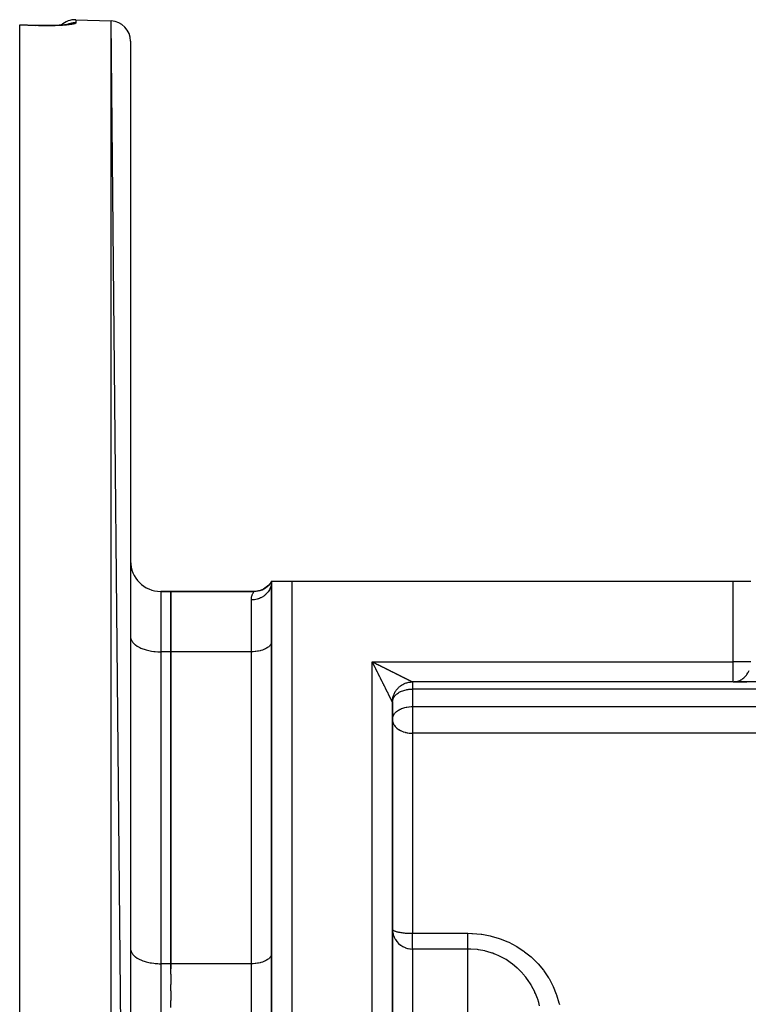
# Model space of a CAD drawing. Units: millimetres. Extents: x 24 to 1122, y -586 to 273.
# Drawn here: x 623 to 695, y -124 to -26 of the extents above; entities that cross this region are included whole.
import ezdxf

# ---------------------------------------------------------------- set-up
doc = ezdxf.new("R2010")
doc.units = ezdxf.units.MM
doc.linetypes.add('DASHED', pattern=[9.652, 8.128, -1.524])
doc.layers.add('nevidi', color=4, linetype='DASHED')

msp = doc.modelspace()

# ---------------------------------------------------------------- linework, layer by layer
at = {"color": 2}
for p, q in [((628.57, -26.001), (632.07, -26.124)), ((628.57, -26.001), (632.07, -26.124)), ((634, -223.491), (632.07, -26.124)), ((623, -26.523), (624.569, -26.577)), ((623, -26.533), (623, -26.523)), ((623, -225.081), (623, -26.533)), ((625.955, -26.591), (626.162, -26.588)), ((626.165, -26.587), (626.363, -26.583)), ((627.102, -26.55), (627.13, -26.548)), ((627.814, -26.469), (627.8, -26.474)), ((634, -28.122), (634, -223.491)), ((648, -81.807), (647.937, -81.92)), ((648, -81.807), (647.943, -81.932)), ((648, -81.807), (647.955, -81.95)), ((648, -81.807), (647.976, -81.97)), ((648, -81.807), (647.999, -81.861)), ((648, -81.807), (648, -125.652)), ((648, -125.652), (648, -81.807)), ((648, -81.807), (650, -81.807)), ((650, -81.807), (693.845, -81.807)), ((693.845, -81.807), (695.577, -81.807)), ((637, -82.807), (638, -82.807)), ((638, -82.807), (637, -82.807)), ((638, -82.807), (638, -88.807)), ((638, -82.807), (646.268, -82.807)), ((638, -82.807), (646.268, -82.807)), ((638, -88.807), (638, -82.807)), ((646.268, -82.807), (638, -82.807)), ((646.268, -82.807), (638, -82.807)), ((646.268, -82.807), (646.267, -82.809)), ((634, -87.307), (634.003, -87.377)), ((648, -87.807), (647.998, -87.854)), ((638, -88.807), (638, -119.807)), ((638, -119.807), (638, -88.807)), ((693.845, -91.807), (662, -91.807)), ((693.845, -91.807), (662, -91.807)), ((693.845, -91.807), (693.927, -91.805)), ((693.845, -91.807), (695.021, -91.807)), ((695.102, -91.805), (693.927, -91.805)), ((695.021, -91.807), (695.102, -91.805)), ((697.485, -91.807), (695.021, -91.807)), ((634, -92.434), (634.003, -92.434)), ((647.998, -92.434), (648, -92.434)), ((660, -93.807), (660, -93.799)), ((660, -93.807), (660, -93.799)), ((660, -125.652), (660, -93.807)), ((660, -93.807), (660, -125.652)), ((660.022, -93.511), (660.028, -93.477)), ((660.033, -93.447), (660.037, -93.424)), ((660, -95.533), (660.002, -95.473)), ((634.003, -98.307), (634, -98.307)), ((648, -112.391), (647.998, -112.391)), ((660, -116.357), (660.002, -116.437)), ((660, -116.357), (660.002, -116.378)), ((660.018, -116.623), (660.028, -116.689)), ((634, -118.307), (634.003, -118.377)), ((648, -118.807), (647.998, -118.854)), ((638, -119.807), (638, -120.318)), ((638, -120.844), (638, -119.807)), ((638, -120.844), (638, -121.858)), ((638, -122.493), (638, -121.858)), ((638, -122.493), (638, -123.451)), ((638, -124.15), (638, -123.451))]:
    msp.add_line(p, q, dxfattribs=at)
for points in [[(624.57, -26.574), (624.569, -26.577), (624.569, -26.577)], [(627.419, -26.526), (627.265, -26.539), (627.102, -26.55), (626.931, -26.56), (626.751, -26.569), (626.561, -26.577), (626.366, -26.583), (626.165, -26.587), (625.959, -26.591), (625.748, -26.592), (625.532, -26.592), (625.312, -26.591), (625.089, -26.587), (624.865, -26.583), (624.639, -26.576), (624.57, -26.574)], [(627.953, -26.442), (627.882, -26.458), (627.8, -26.474), (627.707, -26.489), (627.604, -26.503), (627.489, -26.517), (627.364, -26.53), (627.228, -26.542)], [(648, -81.807), (647.935, -81.913), (647.837, -82.05), (647.727, -82.178), (647.607, -82.297), (647.478, -82.405), (647.339, -82.501), (647.193, -82.586), (647.041, -82.658), (646.883, -82.717), (646.72, -82.762), (646.555, -82.794), (646.387, -82.811), (646.262, -82.815)], [(646.262, -82.815), (646.267, -82.809), (646.268, -82.807)], [(660, -93.807), (660, -93.773), (660.004, -93.685), (660.011, -93.598), (660.022, -93.511), (660.037, -93.424), (660.056, -93.338), (660.078, -93.253), (660.104, -93.17), (660.134, -93.087), (660.167, -93.006), (660.204, -92.926), (660.245, -92.848), (660.288, -92.772), (660.336, -92.698), (660.386, -92.626), (660.439, -92.556), (660.496, -92.489), (660.555, -92.424), (660.617, -92.362), (660.682, -92.303), (660.749, -92.246), (660.819, -92.193), (660.891, -92.142), (660.965, -92.095), (661.041, -92.052), (661.119, -92.011), (661.199, -91.974), (661.28, -91.941), (661.363, -91.911), (661.447, -91.885), (661.531, -91.862), (661.617, -91.844), (661.704, -91.829), (661.791, -91.818), (661.878, -91.81), (661.966, -91.807), (662, -91.807)]]:
    msp.add_lwpolyline(points, dxfattribs=at)
for centre, radius, start, end in [((628.5, -28), 2, 88, 133.32624), ((632, -28.122), 2, 0, 88), ((637, -79.807), 3, 180, 270), ((646.268, -80.807), 2, 270, 316.83453), ((662, -93.807), 2, 179.06315, 180), ((662, -93.807), 2, 170.38682, 177.19322)]:
    msp.add_arc(centre, radius, start, end, dxfattribs=at)
at = {"layer": 'nevidi', "color": 7, "linetype": 'Continuous'}
for p, q in [((628.57, -26.001), (628.57, -26.318)), ((632.07, -225.49), (632.07, -26.124)), ((624.569, -26.577), (624.569, -26.578)), ((624.57, -26.577), (624.57, -26.574)), ((624.57, -26.588), (624.57, -26.578)), ((627.147, -26.843), (627.146, -26.844)), ((627.659, -26.502), (627.657, -26.503)), ((650, -81.807), (650, -125.652)), ((693.845, -89.807), (693.845, -81.807)), ((637, -82.807), (637, -88.807)), ((646, -88.807), (646, -83.664)), ((637, -88.807), (637, -119.807)), ((638, -88.807), (637, -88.807)), ((646, -88.807), (638, -88.807)), ((646, -119.807), (646, -88.807)), ((658, -125.652), (658, -89.807)), ((658, -89.807), (693.845, -89.807)), ((695.577, -89.807), (693.845, -89.807)), ((693.845, -91.807), (693.845, -89.807)), ((662, -91.807), (662, -92.521)), ((662, -92.521), (662, -94.248)), ((701.619, -92.521), (662, -92.521)), ((660.002, -93.747), (660.004, -93.726)), ((662, -94.248), (765, -94.248)), ((662, -94.248), (662, -95.533)), ((662, -95.533), (662, -96.909)), ((662, -96.909), (662, -116.786)), ((765, -96.909), (662, -96.909)), ((660.002, -116.437), (660.018, -116.623)), ((662, -116.786), (667.5, -116.786)), ((662, -118.346), (662, -116.786)), ((662, -118.346), (662, -125.807)), ((667.5, -118.346), (662, -118.346)), ((667.5, -125.807), (667.5, -118.346)), ((637, -119.807), (637, -131.807)), ((638, -119.807), (637, -119.807)), ((646, -119.807), (638, -119.807)), ((646, -125.807), (646, -119.807))]:
    msp.add_line(p, q, dxfattribs=at)
for points in [[(628.57, -26.318), (628.57, -26.319), (628.569, -26.324), (628.562, -26.339), (628.558, -26.344), (628.541, -26.358), (628.533, -26.363), (628.506, -26.377), (628.494, -26.382), (628.457, -26.396), (628.442, -26.401), (628.394, -26.415), (628.376, -26.42), (628.318, -26.433), (628.296, -26.438), (628.229, -26.451), (628.204, -26.456), (628.128, -26.469), (628.099, -26.473), (628.014, -26.486), (627.983, -26.49), (627.889, -26.502), (627.854, -26.506), (627.751, -26.518), (627.713, -26.521), (627.602, -26.532), (627.561, -26.536), (627.442, -26.546), (627.399, -26.549), (627.274, -26.558), (627.228, -26.561), (627.096, -26.569), (627.048, -26.572), (626.909, -26.579), (626.858, -26.581), (626.713, -26.588), (626.66, -26.59), (626.509, -26.595), (626.455, -26.596), (626.3, -26.6), (626.244, -26.601), (626.085, -26.604), (626.028, -26.605), (625.865, -26.606), (625.807, -26.607), (625.64, -26.607), (625.58, -26.607), (625.41, -26.606), (625.349, -26.605), (625.177, -26.603), (625.115, -26.602), (624.941, -26.598), (624.88, -26.597), (624.705, -26.592), (624.643, -26.59), (624.57, -26.588)], [(628.57, -26.318), (628.558, -26.318), (628.41, -26.319), (628.38, -26.321), (628.301, -26.327), (628.158, -26.347), (628.125, -26.353), (628.047, -26.369), (627.91, -26.406), (627.876, -26.417), (627.801, -26.443), (627.681, -26.492)], [(624.57, -26.588), (623.785, -26.56), (623, -26.533)], [(647.999, -81.861), (647.991, -81.979), (647.982, -82.056), (647.976, -82.094), (647.952, -82.21), (647.928, -82.3), (647.921, -82.322), (647.882, -82.434), (647.84, -82.535), (647.837, -82.542), (647.783, -82.649), (647.723, -82.751), (647.719, -82.757), (647.655, -82.85), (647.581, -82.944), (647.566, -82.962), (647.5, -83.035), (647.415, -83.119), (647.385, -83.146), (647.322, -83.2), (647.226, -83.274), (647.18, -83.306), (647.124, -83.343), (647.018, -83.405), (646.953, -83.44), (646.907, -83.462), (646.794, -83.511), (646.709, -83.543), (646.676, -83.555), (646.557, -83.591), (646.452, -83.616), (646.434, -83.62), (646.312, -83.641), (646.188, -83.656), (646.185, -83.656), (646.061, -83.663), (646, -83.664)], [(646, -83.664), (646.009, -83.498), (646.02, -83.418), (646.06, -83.246), (646.068, -83.219), (646.088, -83.159), (646.149, -83.015), (646.17, -82.973), (646.2, -82.917), (646.221, -82.881), (646.235, -82.857), (646.262, -82.815)], [(634.003, -87.377), (634.027, -87.508), (634.049, -87.577), (634.108, -87.705), (634.148, -87.772), (634.24, -87.895), (634.298, -87.959), (634.422, -88.074), (634.497, -88.134), (634.651, -88.24), (634.741, -88.294), (634.922, -88.389), (635.026, -88.436), (635.23, -88.518), (635.346, -88.558), (635.57, -88.626), (635.696, -88.658), (635.936, -88.709), (636.069, -88.733), (636.321, -88.768), (636.459, -88.782), (636.718, -88.8), (636.859, -88.805), (637, -88.807)], [(647.998, -87.854), (647.982, -87.941), (647.967, -87.987), (647.928, -88.072), (647.901, -88.117), (647.84, -88.199), (647.801, -88.242), (647.719, -88.318), (647.669, -88.358), (647.566, -88.429), (647.506, -88.465), (647.385, -88.528), (647.316, -88.56), (647.18, -88.614), (647.103, -88.641), (646.953, -88.686), (646.869, -88.708), (646.709, -88.742), (646.621, -88.758), (646.453, -88.781), (646.361, -88.791), (646.188, -88.803), (646.094, -88.806), (646, -88.807)], [(658.116, -90.038), (658.092, -89.99), (658.077, -89.961), (658.054, -89.913), (658.039, -89.884), (658.015, -89.836), (658, -89.807)], [(658, -89.807), (658.048, -89.831), (658.078, -89.846), (658.126, -89.87), (658.155, -89.885), (658.203, -89.909), (658.233, -89.923), (658.281, -89.947), (658.31, -89.962), (658.358, -89.986), (658.376, -89.995), (658.387, -90.001), (658.435, -90.025), (658.465, -90.039), (658.512, -90.063), (658.542, -90.078), (658.589, -90.102), (658.618, -90.116), (658.666, -90.14), (658.695, -90.154), (658.742, -90.178), (658.771, -90.193), (658.82, -90.217), (658.85, -90.232), (658.898, -90.256), (658.905, -90.259), (658.928, -90.271), (658.977, -90.295), (659.006, -90.31), (659.054, -90.334), (659.084, -90.349), (659.132, -90.373), (659.161, -90.388), (659.209, -90.411), (659.238, -90.426), (659.285, -90.45), (659.314, -90.464), (659.361, -90.488), (659.39, -90.502), (659.417, -90.515), (659.437, -90.525), (659.465, -90.54), (659.511, -90.563), (659.541, -90.577), (659.59, -90.602), (659.62, -90.617), (659.669, -90.641), (659.699, -90.656), (659.747, -90.681), (659.777, -90.695), (659.825, -90.719), (659.854, -90.734), (659.902, -90.758), (659.907, -90.76), (659.931, -90.772), (659.977, -90.796), (660.006, -90.81), (660.052, -90.833), (660.081, -90.847), (660.126, -90.87), (660.154, -90.884), (660.199, -90.907), (660.227, -90.921), (660.277, -90.946), (660.308, -90.961), (660.357, -90.985), (660.387, -91), (660.435, -91.024), (660.464, -91.039), (660.511, -91.063), (660.54, -91.077), (660.586, -91.1), (660.615, -91.114), (660.66, -91.137), (660.688, -91.151), (660.732, -91.173), (660.759, -91.186), (660.765, -91.189), (660.802, -91.208), (660.829, -91.221), (660.879, -91.246), (660.909, -91.261), (660.957, -91.286), (660.987, -91.3), (661.034, -91.324), (661.062, -91.338), (661.107, -91.361), (661.132, -91.373), (661.135, -91.374), (661.178, -91.396), (661.205, -91.409), (661.247, -91.43), (661.272, -91.443), (661.313, -91.463), (661.34, -91.477), (661.387, -91.501), (661.416, -91.515), (661.433, -91.523), (661.461, -91.538), (661.488, -91.551), (661.53, -91.572), (661.556, -91.585), (661.595, -91.605), (661.619, -91.616), (661.655, -91.635), (661.677, -91.645), (661.677, -91.646), (661.714, -91.664), (661.738, -91.676), (661.774, -91.694), (661.796, -91.705), (661.828, -91.721), (661.849, -91.731), (661.858, -91.736), (661.88, -91.747), (661.897, -91.755), (661.922, -91.768), (661.937, -91.776), (661.958, -91.786), (661.964, -91.789)], [(660, -93.807), (659.998, -93.803), (659.995, -93.798), (659.99, -93.786), (659.985, -93.777), (659.982, -93.771), (659.975, -93.758), (659.969, -93.744), (659.956, -93.719), (659.948, -93.703), (659.934, -93.674), (659.928, -93.663), (659.924, -93.655), (659.908, -93.623), (659.898, -93.602), (659.88, -93.568), (659.869, -93.546), (659.851, -93.51), (659.84, -93.487), (659.84, -93.487), (659.821, -93.45), (659.81, -93.426), (659.79, -93.387), (659.778, -93.362), (659.757, -93.322), (659.745, -93.296), (659.724, -93.254), (659.718, -93.244), (659.711, -93.228), (659.689, -93.185), (659.676, -93.158), (659.654, -93.114), (659.64, -93.087), (659.618, -93.042), (659.604, -93.015), (659.581, -92.97), (659.568, -92.942), (659.566, -92.939), (659.545, -92.897), (659.531, -92.869), (659.508, -92.823), (659.494, -92.795), (659.471, -92.749), (659.457, -92.721), (659.434, -92.675), (659.42, -92.646), (659.397, -92.6), (659.385, -92.578), (659.382, -92.572), (659.359, -92.526), (659.345, -92.497), (659.322, -92.451), (659.308, -92.422), (659.284, -92.375), (659.27, -92.347), (659.247, -92.3), (659.232, -92.271), (659.209, -92.225), (659.194, -92.196), (659.18, -92.167), (659.171, -92.149), (659.157, -92.12), (659.133, -92.073), (659.118, -92.044), (659.095, -91.996), (659.08, -91.967), (659.057, -91.92), (659.042, -91.891), (659.018, -91.844), (659.004, -91.815), (658.98, -91.767), (658.965, -91.738), (658.953, -91.713), (658.942, -91.69), (658.927, -91.661), (658.903, -91.614), (658.888, -91.584), (658.865, -91.537), (658.85, -91.507), (658.826, -91.459), (658.811, -91.43), (658.787, -91.382), (658.773, -91.353), (658.749, -91.305), (658.734, -91.276), (658.71, -91.228), (658.709, -91.226), (658.696, -91.198), (658.672, -91.15), (658.657, -91.121), (658.633, -91.073), (658.618, -91.044), (658.595, -90.996), (658.58, -90.966), (658.556, -90.918), (658.541, -90.889), (658.517, -90.841), (658.503, -90.811), (658.479, -90.763), (658.464, -90.734), (658.453, -90.711), (658.44, -90.686), (658.425, -90.656), (658.402, -90.608), (658.387, -90.579), (658.363, -90.531), (658.348, -90.502), (658.324, -90.454), (658.31, -90.424), (658.286, -90.376), (658.271, -90.347), (658.247, -90.299), (658.232, -90.269), (658.208, -90.222), (658.194, -90.192), (658.188, -90.181), (658.17, -90.144), (658.155, -90.115), (658.131, -90.067), (658.116, -90.038)], [(693.927, -91.805), (694.066, -91.791), (694.158, -91.774), (694.282, -91.742), (694.383, -91.708), (694.492, -91.662), (694.598, -91.608), (694.691, -91.552), (694.8, -91.475), (694.877, -91.414), (694.985, -91.313), (695.045, -91.249), (695.149, -91.123), (695.194, -91.061), (695.29, -90.91), (695.321, -90.853), (695.405, -90.676)], [(661.964, -91.789), (661.969, -91.792), (661.984, -91.799), (661.991, -91.802), (661.998, -91.806), (662, -91.807)], [(695.11, -91.804), (695.181, -91.798), (695.327, -91.775)], [(660.033, -93.575), (660.069, -93.473), (660.099, -93.408), (660.118, -93.372), (660.199, -93.248), (660.217, -93.225), (660.252, -93.182), (660.331, -93.098), (660.421, -93.018), (660.461, -92.986), (660.494, -92.961), (660.612, -92.882), (660.684, -92.839), (660.815, -92.771), (660.838, -92.761), (660.897, -92.734), (661.023, -92.685), (661.131, -92.649), (661.232, -92.62), (661.379, -92.585), (661.442, -92.572), (661.561, -92.553), (661.639, -92.542), (661.651, -92.541), (661.857, -92.525), (661.906, -92.523), (662, -92.521)], [(660.002, -95.473), (660.003, -95.458), (660.03, -95.31), (660.033, -95.302), (660.064, -95.21), (660.099, -95.134), (660.118, -95.099), (660.199, -94.974), (660.204, -94.968), (660.252, -94.908), (660.331, -94.824), (660.421, -94.744), (660.434, -94.734), (660.494, -94.687), (660.612, -94.608), (660.684, -94.565), (660.786, -94.512), (660.815, -94.498), (660.897, -94.461), (661.022, -94.412), (661.131, -94.376), (661.232, -94.346), (661.379, -94.311), (661.405, -94.306), (661.442, -94.299), (661.639, -94.269), (661.651, -94.267), (661.858, -94.251), (661.906, -94.249), (662, -94.248)], [(660, -95.533), (660.005, -95.626), (660.018, -95.717), (660.034, -95.785), (660.068, -95.89), (660.072, -95.898), (660.13, -96.021), (660.16, -96.073), (660.211, -96.148), (660.275, -96.23), (660.282, -96.237), (660.434, -96.389), (660.442, -96.396), (660.454, -96.406), (660.615, -96.526), (660.651, -96.549), (660.789, -96.628), (660.82, -96.644), (660.856, -96.662), (661.047, -96.743), (661.062, -96.749), (661.267, -96.814), (661.291, -96.82), (661.378, -96.841), (661.47, -96.86), (661.547, -96.874), (661.67, -96.89), (661.812, -96.903), (661.866, -96.906), (662, -96.909)], [(660.002, -116.378), (660.017, -116.412), (660.018, -116.414), (660.036, -116.438), (660.072, -116.471), (660.109, -116.497), (660.16, -116.525), (660.217, -116.552), (660.282, -116.577), (660.307, -116.586), (660.358, -116.602), (660.434, -116.624), (660.528, -116.648), (660.615, -116.667), (660.723, -116.687), (660.82, -116.704), (660.937, -116.721), (661.047, -116.735), (661.166, -116.747), (661.255, -116.756), (661.291, -116.759), (661.408, -116.767), (661.548, -116.775), (661.657, -116.78), (661.812, -116.785), (661.911, -116.786), (662, -116.786)], [(660.028, -116.689), (660.072, -116.885), (660.087, -116.936), (660.16, -117.137), (660.176, -117.173), (660.281, -117.375), (660.295, -117.398), (660.434, -117.594), (660.442, -117.605), (660.615, -117.792), (660.809, -117.955)], [(667.5, -116.786), (667.877, -116.794), (667.965, -116.798), (668.805, -116.875), (668.891, -116.887), (669.717, -117.044), (669.803, -117.065), (670.613, -117.303), (670.696, -117.332), (671.473, -117.645), (671.552, -117.681), (672.288, -118.065), (672.362, -118.109), (672.69, -118.313), (673.057, -118.564), (673.127, -118.615), (673.772, -119.136), (673.835, -119.193), (674.417, -119.768), (674.474, -119.83), (674.995, -120.46), (675.046, -120.528), (675.502, -121.209), (675.546, -121.281), (675.927, -121.997), (675.962, -122.073), (676.269, -122.82), (676.297, -122.899), (676.528, -123.678), (676.548, -123.76), (676.574, -123.873)], [(667.5, -118.346), (667.5, -118.338), (667.5, -118.336), (667.5, -118.314), (667.5, -118.293), (667.5, -118.282), (667.5, -118.253), (667.5, -118.222), (667.5, -118.196), (667.5, -118.167), (667.5, -118.126), (667.5, -118.078), (667.5, -118.057), (667.5, -118.006), (667.5, -117.932), (667.5, -117.924), (667.5, -117.864), (667.5, -117.77), (667.5, -117.76), (667.5, -117.703), (667.5, -117.597), (667.5, -117.564), (667.5, -117.523), (667.5, -117.407), (667.5, -117.348), (667.5, -117.327), (667.5, -117.204), (667.5, -117.119), (667.5, -117.115), (667.5, -116.989), (667.5, -116.9), (667.5, -116.869), (667.5, -116.786)], [(634.003, -118.377), (634.027, -118.508), (634.049, -118.577), (634.108, -118.705), (634.148, -118.772), (634.24, -118.895), (634.298, -118.959), (634.422, -119.074), (634.497, -119.134), (634.651, -119.24), (634.741, -119.294), (634.922, -119.389), (635.026, -119.436), (635.23, -119.518), (635.346, -119.558), (635.57, -119.626), (635.696, -119.658), (635.936, -119.709), (636.069, -119.733), (636.321, -119.768), (636.459, -119.782), (636.718, -119.8), (636.859, -119.805), (637, -119.807)], [(660.82, -117.963), (661.023, -118.093), (661.047, -118.106), (661.253, -118.203), (661.291, -118.217), (661.495, -118.282), (661.548, -118.295), (661.746, -118.33), (661.812, -118.338), (662, -118.346)], [(674.611, -123.978), (674.522, -123.649), (674.423, -123.336), (674.4, -123.271), (674.199, -122.759), (674.153, -122.656), (674.124, -122.593), (673.817, -122.004), (673.783, -121.944), (673.767, -121.918), (673.417, -121.385), (673.376, -121.328), (673.233, -121.14), (672.961, -120.813), (672.915, -120.761), (672.606, -120.437), (672.451, -120.29), (672.4, -120.243), (671.893, -119.821), (671.887, -119.817), (671.832, -119.775), (671.28, -119.404), (671.221, -119.369), (671.107, -119.302), (670.637, -119.056), (670.575, -119.027), (670.26, -118.889), (670.062, -118.812), (669.957, -118.773), (669.891, -118.75), (669.367, -118.589), (669.25, -118.56), (669.183, -118.543), (668.53, -118.42), (668.462, -118.41), (668.441, -118.407), (667.797, -118.352), (667.728, -118.35), (667.5, -118.346)], [(647.998, -118.854), (647.982, -118.941), (647.967, -118.987), (647.928, -119.072), (647.901, -119.117), (647.84, -119.199), (647.801, -119.242), (647.719, -119.318), (647.669, -119.358), (647.566, -119.429), (647.506, -119.465), (647.385, -119.528), (647.316, -119.56), (647.18, -119.614), (647.103, -119.641), (646.953, -119.686), (646.869, -119.708), (646.709, -119.742), (646.621, -119.758), (646.453, -119.781), (646.361, -119.791), (646.188, -119.803), (646.094, -119.806), (646, -119.807)]]:
    msp.add_lwpolyline(points, dxfattribs=at)

doc.saveas('drawing.dxf')
